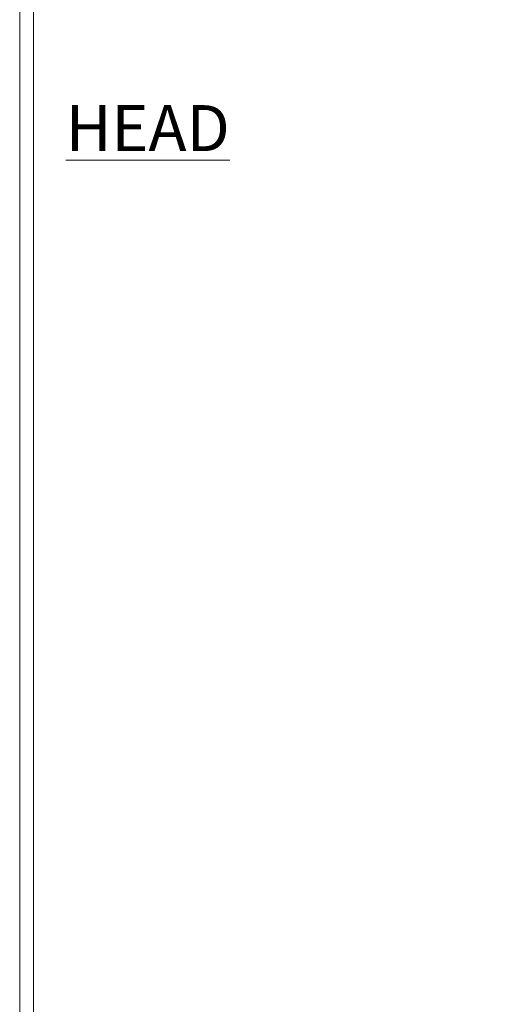
# Model space of a CAD drawing. Extents: x 2228 to 19037, y 27848 to 29841.
# Drawn here: x 13657 to 13764, y 28976 to 29190 of the extents above; entities that cross this region are included whole.
import ezdxf

# ---------------------------------------------------------------- set-up
doc = ezdxf.new("R2010")
doc.units = 0
doc.layers.get('Defpoints').update_dxf_attribs({"color": 8})
doc.layers.add('Aluminium Systems Ltd Joinery Detail', color=7, linetype='Continuous')
doc.layers.add('Viewport', color=7, linetype='Continuous', plot=False)
doc.styles.add('ASL TXT 50', font='romans.shx', dxfattribs={"height": 100})

# ---------------------------------------------------------------- blocks, each defined once
blk = doc.blocks.new('Page Layout')
at = {"layer": 'Aluminium Systems Ltd Joinery Detail', "color": 8, "lineweight": 5}
blk.add_lwpolyline([(0, 730.131892914731), (0, 0), (553.0825377109722, 0), (553.0825377109722, 730.131892914731)], close=True, dxfattribs=at)
blk = doc.blocks.new('FV1 - CC_Fibre Cement Sheet')
at = {"layer": 'Defpoints', "color": 3, "lineweight": 5}
blk.add_lwpolyline([(11400, 736.131892914731), (11400, 0), (11959.08253771098, 0), (11959.08253771098, 736.131892914731)], close=True, dxfattribs=at)
at = {"layer": 'Viewport'}
for p in [(11403, 3.000000000003638), (11403, 3.000000000003638), (11403, 3.000000000003638), (11403, 3), (11403, 3), (11403, 3)]:
    blk.add_blockref('Page Layout', p, dxfattribs=at)
at = {"layer": 'Aluminium Systems Ltd Joinery Detail', "lineweight": 5, "insert": (11445.64915249447, 491.4358983784405), "char_height": 10, "width": 56.32408846670543, "attachment_point": 3, "style": 'ASL TXT 50'}
blk.add_mtext('{\\fArial|b0|i0|c0|p34;\\LHEAD}', dxfattribs=at)

msp = doc.modelspace()

# ---------------------------------------------------------------- block references
at = {"color": 0}
msp.add_blockref('FV1 - CC_Fibre Cement Sheet', (2257.439300326663, 28679.62556042154), dxfattribs=at)

doc.saveas('drawing.dxf')
